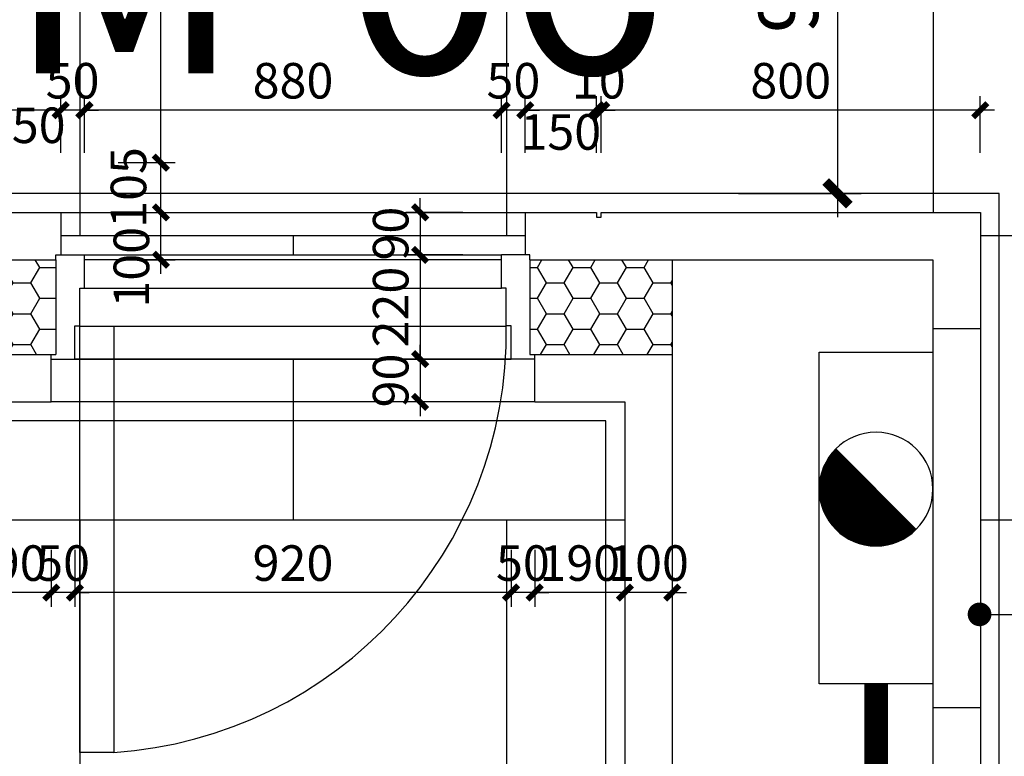
# Model space of a CAD drawing. Units: inches. Extents: x 0 to 499991, y 0 to 306719.
# Drawn here: x 95001 to 97079, y 177749 to 179303 of the extents above; entities that cross this region are included whole.
import ezdxf

# ---------------------------------------------------------------- set-up
doc = ezdxf.new("R2010")
doc.units = ezdxf.units.IN
doc.header["$LTSCALE"] = 10
doc.header["$MEASUREMENT"] = 0
doc.header["$PDSIZE"] = -30
for name, color, linetype in [('0H1', 4, 'H1'), ('分屏墙体定位', 1, 'Continuous'), ('分屏灯具定位图', 8, 'Continuous'), ('原始墙体', 7, 'Continuous'), ('地面铺装', 8, 'Continuous'), ('地面铺装2', 1, 'Continuous'), ('填充层', 8, 'Continuous'), ('天花', 2, 'Continuous'), ('新建墙体', 2, 'Continuous'), ('装修面', 4, 'Continuous'), ('门', 3, 'Continuous'), ('门编号', 3, 'Continuous')]:
    doc.layers.add(name, color=color, linetype=linetype)
doc.styles.add('a2', font='simplex.shx', dxfattribs={"width": 0.7, "bigfont": 'gbcbig.shx'})
doc.styles.add('LINEFONT', font='romans.shx', dxfattribs={"width": 0.65, "height": 1})
doc.styles.add('仿宋fofo', font='simfang.ttf')
doc.linetypes.add('H1', pattern='A,3,-0.2,["H1",LINEFONT,S=0.2,R=0,X=-0.125,Y=-0.1],-0.3', length=3.5)
doc.dimstyles.new('a2-30', dxfattribs={"dimscale": 30, "dimtxt": 2.5, "dimasz": 1, "dimexe": 1, "dimexo": 1, "dimgap": 0.5, "dimtad": 1, "dimdec": 0, "dimtxsty": 'a2', "dimblk": 'ARCHTICK', "dimcen": 1, "dimdle": 1, "dimclrd": 8, "dimclre": 8, "dimclrt": 1, "dimadec": 0, "dimazin": 0, "dimtfac": 1, "dimtdec": 0, "dimtix": 1, "dimtmove": 2, "dimatfit": 3, "dimldrblk": 'DOT', "dimfxl": 3, "dimfxlon": 1, "dimarcsym": 0})
doc.dimstyles.new('a2-50', dxfattribs={"dimscale": 50, "dimtxt": 2.5, "dimasz": 1, "dimexe": 1, "dimexo": 1, "dimgap": 0.5, "dimtad": 1, "dimdec": 0, "dimtxsty": 'a2', "dimblk": 'ARCHTICK', "dimcen": 0.5, "dimdle": 1, "dimclrd": 8, "dimclre": 8, "dimclrt": 1, "dimadec": 0, "dimazin": 0, "dimtfac": 1, "dimtdec": 0, "dimtix": 1, "dimtmove": 2, "dimatfit": 3, "dimldrblk": 'DOT', "dimfxl": 5, "dimfxlon": 1, "dimarcsym": 0})
pattern_1 = [(90, (109078, 169846.6), (-1800, 1e-13), [600, -600]), (90, (107278, 169846.6), (-1800, 1e-13), [600, -600]), (0, (107278, 169846.6), (0, 1200), [900, -900]), (0, (107278, 169846.6), (0, 1200), [900, -900]), (0, (108178, 169846.6), (0, 1200), [900, -900]), (0, (108178, 169846.6), (0, 1200), [900, -900]), (90, (108178, 169846.6), (-1800, 1e-13), [600, -600]), (0, (107278, 170446.6), (0, 1200), []), (90, (108628, 170446.6), (-1800, 1e-13), [600, -600]), (90, (107728, 170446.6), (-1800, 1e-13), [600, -600]), (0, (107278, 171046.6), (0, 1200), []), (0, (107278, 170446.6), (0, 1200), [])]

# ---------------------------------------------------------------- blocks, each defined once
blk = doc.blocks.new('A$C67ED1699')
at = {"layer": '门', "linetype": 'ByBlock'}
blk.add_lwpolyline([(0, 80), (1000, 80), (1000, 0), (0, 0)], close=True, dxfattribs=at)
at = {"layer": '门', "color": 8}
blk.add_arc((14.1, 11.8), 988.3, 3.9548, 90.8171, dxfattribs=at)
blk = doc.blocks.new('rrtytry')
at = {"layer": '装修面', "ltscale": 5}
for p, q in [((-623.6, 1622.4), (-473.8, 1622.4)), ((-473.8, 1622.4), (-473.8, 1532.5)), ((506.3, 1622.4), (656.3, 1622.4)), ((506.3, 1622.4), (506.3, 1532.5)), ((666.3, 1622.4), (1466.3, 1622.4)), ((1466.3, 1622.4), (1466.3, 332.4)), ((526.3, 1222.4), (526.3, 1322.4)), ((526.3, 1222.4), (716.3, 1222.4)), ((716.3, 1222.4), (716.3, 122.4))]:
    blk.add_line(p, q, dxfattribs=at)
for points in [[(506.3, 1622.4), (656.3, 1622.4), (656.3, 1612.4), (666.3, 1612.4), (666.3, 1622.4)], [(-1683.7, 322.4), (-683.6, 322.4), (-683.6, 1222.4), (-493.7, 1222.4), (-493.7, 1322.4)]]:
    blk.add_lwpolyline(points, dxfattribs=at)
blk = doc.blocks.new('ertret')
at = {"layer": '0H1'}
for p, q in [((-160, 403.8), (-160, 153.6)), ((-289.2, 274.5), (-39.1, 274.5)), ((35.1, -576.1), (204.9, -406.4))]:
    blk.add_line(p, q, dxfattribs=at)
at = {"layer": '0H1', "ltscale": 5, "const_width": 50}
for points in [[(-85, 274.5), (120, 274.5)], [(120, -80.5), (120, 274.5)]]:
    blk.add_lwpolyline(points, dxfattribs=at)
at = {"layer": '0H1'}
blk.add_lwpolyline([(0, -780.5), (240, -780.5), (240, -80.5), (0, -80.5), (0, -780.5)], dxfattribs=at)
at = {"layer": '0H1', "const_width": 120}
for points in [[(60, -491.3, -0.668179), (162.4, -448.8, -1)], [(77.6, -533.7, -0.198912), (60, -491.3, -1)]]:
    blk.add_lwpolyline(points, format="xyb", dxfattribs=at)
at = {"layer": '0H1'}
for centre, radius in [((-160, 274.5), 75), ((120, -491.3), 120)]:
    blk.add_circle(centre, radius, dxfattribs=at)
blk = doc.blocks.new('ryyy')
at = {"layer": '装修面', "ltscale": 5}
for p, q in [((-133.6, 20), (-203.5, 20)), ((-133.6, 10), (-133.6, 20)), ((-53.6, 10), (-133.6, 10)), ((-53.6, 0), (-53.6, 10)), ((16.4, 0), (-53.6, 0)), ((16.4, -50), (16.4, 0)), ((16.4, -50), (6.4, -50))]:
    blk.add_line(p, q, dxfattribs=at)
blk.add_lwpolyline([(-193.5, -40), (-203.5, -40), (-203.5, 20)], dxfattribs=at)
blk = doc.blocks.new('_ArchTick')
at = {"color": 0, "linetype": 'ByBlock', "const_width": 0.4}
blk.add_lwpolyline([(-0.5, -0.5), (0.5, 0.5)], dxfattribs=at)
blk = doc.blocks.new('*D686')
at = {"layer": 'Defpoints', "color": 0, "transparency": 16777216}
for p in [(97028, 178896.6), (97464.4, 178896.6), (97028, 177606.6)]:
    blk.add_point(p, dxfattribs=at)
at = {"layer": '分屏墙体定位', "color": 8, "lineweight": -2, "transparency": 16777216}
for p, q in [((97464.4, 177576.6), (97464.4, 178926.6)), ((97374.4, 178896.6), (97494.4, 178896.6)), ((97374.4, 177606.6), (97494.4, 177606.6))]:
    blk.add_line(p, q, dxfattribs=at)
at = {"layer": '分屏墙体定位', "color": 8, "lineweight": -2, "transparency": 16777216, "xscale": 30, "yscale": 30, "zscale": 30}
for p, rotation in [((97464.4, 178896.6), 90), ((97464.4, 177606.6), 270)]:
    blk.add_blockref('_ArchTick', p, dxfattribs=dict(at, rotation=rotation))
at = {"layer": '分屏墙体定位', "color": 1, "transparency": 16777216, "insert": (97411.9, 178251.6), "char_height": 75, "attachment_point": 5, "rotation": 90, "style": 'a2'}
blk.add_mtext('1290', dxfattribs=at)
blk = doc.blocks.new('_Dot')
at = {"color": 0, "linetype": 'ByBlock', "lineweight": -2}
blk.add_line((-0.5, 0), (-1, 0), dxfattribs=at)
at = {"color": 0, "linetype": 'ByBlock', "const_width": 0.5}
blk.add_lwpolyline([(-0.25, 0, 1), (0.25, 0, 1)], format="xyb", close=True, dxfattribs=at)
blk = doc.blocks.new('*D687')
at = {"layer": 'Defpoints', "color": 0, "transparency": 16777216}
for p in [(97241.9, 180896.6), (97464.4, 180896.6), (97028, 178896.6)]:
    blk.add_point(p, dxfattribs=at)
at = {"layer": '分屏墙体定位', "color": 8, "lineweight": -2, "transparency": 16777216}
for p, q in [((97464.4, 178866.6), (97464.4, 180926.6)), ((97374.4, 180896.6), (97494.4, 180896.6)), ((97374.4, 178896.6), (97494.4, 178896.6))]:
    blk.add_line(p, q, dxfattribs=at)
at = {"layer": '分屏墙体定位', "color": 8, "lineweight": -2, "transparency": 16777216, "xscale": 30, "yscale": 30, "zscale": 30}
for p, rotation in [((97464.4, 180896.6), 90), ((97464.4, 178896.6), 270)]:
    blk.add_blockref('_ArchTick', p, dxfattribs=dict(at, rotation=rotation))
at = {"layer": '分屏墙体定位', "color": 1, "transparency": 16777216, "insert": (97411.9, 179896.6), "char_height": 75, "attachment_point": 5, "rotation": 90, "style": 'a2'}
blk.add_mtext('2000', dxfattribs=at)
blk = doc.blocks.new('*D705')
at = {"layer": 'Defpoints', "color": 0, "transparency": 16777216}
for p in [(96278, 178221), (96378, 178221), (96278, 178094.2)]:
    blk.add_point(p, dxfattribs=at)
at = {"layer": '分屏墙体定位', "color": 8, "lineweight": -2, "transparency": 16777216}
for p, q in [((96278, 178184.2), (96278, 178064.2)), ((96378, 178184.2), (96378, 178064.2)), ((96278, 178094.2), (96248, 178094.2)), ((96378, 178094.2), (96278, 178094.2)), ((96378, 178094.2), (96408, 178094.2))]:
    blk.add_line(p, q, dxfattribs=at)
at = {"layer": '分屏墙体定位', "color": 8, "lineweight": -2, "transparency": 16777216, "xscale": 30, "yscale": 30, "zscale": 30}
blk.add_blockref('_ArchTick', (96278, 178094.2), dxfattribs=at)
at = {"layer": '分屏墙体定位', "color": 8, "lineweight": -2, "transparency": 16777216, "xscale": 30, "yscale": 30, "zscale": 30, "rotation": 180}
blk.add_blockref('_ArchTick', (96378, 178094.2), dxfattribs=at)
at = {"layer": '分屏墙体定位', "color": 1, "transparency": 16777216, "insert": (96328, 178146.7), "char_height": 75, "attachment_point": 5, "style": 'a2'}
blk.add_mtext('100', dxfattribs=at)
blk = doc.blocks.new('*D706')
at = {"layer": 'Defpoints', "color": 0, "transparency": 16777216}
for p in [(96088, 178496.6), (96278, 178221), (96088, 178094.2)]:
    blk.add_point(p, dxfattribs=at)
at = {"layer": '分屏墙体定位', "color": 8, "lineweight": -2, "transparency": 16777216}
for p, q in [((96088, 178184.2), (96088, 178064.2)), ((96278, 178184.2), (96278, 178064.2)), ((96308, 178094.2), (96058, 178094.2))]:
    blk.add_line(p, q, dxfattribs=at)
at = {"layer": '分屏墙体定位', "color": 8, "lineweight": -2, "transparency": 16777216, "xscale": 30, "yscale": 30, "zscale": 30, "rotation": 180}
blk.add_blockref('_ArchTick', (96088, 178094.2), dxfattribs=at)
at = {"layer": '分屏墙体定位', "color": 8, "lineweight": -2, "transparency": 16777216, "xscale": 30, "yscale": 30, "zscale": 30}
blk.add_blockref('_ArchTick', (96278, 178094.2), dxfattribs=at)
at = {"layer": '分屏墙体定位', "color": 1, "transparency": 16777216, "insert": (96183, 178146.7), "char_height": 75, "attachment_point": 5, "style": 'a2'}
blk.add_mtext('190', dxfattribs=at)
blk = doc.blocks.new('*D707')
at = {"layer": 'Defpoints', "color": 0, "transparency": 16777216}
for p in [(96038, 178586.8), (96088, 178496.6), (96038, 178094.2)]:
    blk.add_point(p, dxfattribs=at)
at = {"layer": '分屏墙体定位', "color": 8, "lineweight": -2, "transparency": 16777216}
for p, q in [((96038, 178184.2), (96038, 178064.2)), ((96088, 178184.2), (96088, 178064.2)), ((96038, 178094.2), (96008, 178094.2)), ((96088, 178094.2), (96038, 178094.2)), ((96088, 178094.2), (96118, 178094.2))]:
    blk.add_line(p, q, dxfattribs=at)
at = {"layer": '分屏墙体定位', "color": 8, "lineweight": -2, "transparency": 16777216, "xscale": 30, "yscale": 30, "zscale": 30}
blk.add_blockref('_ArchTick', (96038, 178094.2), dxfattribs=at)
at = {"layer": '分屏墙体定位', "color": 8, "lineweight": -2, "transparency": 16777216, "xscale": 30, "yscale": 30, "zscale": 30, "rotation": 180}
blk.add_blockref('_ArchTick', (96088, 178094.2), dxfattribs=at)
at = {"layer": '分屏墙体定位', "color": 1, "transparency": 16777216, "insert": (96063, 178146.7), "char_height": 75, "attachment_point": 5, "style": 'a2'}
blk.add_mtext('50', dxfattribs=at)
blk = doc.blocks.new('*D708')
at = {"layer": 'Defpoints', "color": 0, "transparency": 16777216}
for p in [(95118, 178586.8), (96038, 178586.8), (95118, 178094.2)]:
    blk.add_point(p, dxfattribs=at)
at = {"layer": '分屏墙体定位', "color": 8, "lineweight": -2, "transparency": 16777216}
for p, q in [((95118, 178184.2), (95118, 178064.2)), ((96038, 178184.2), (96038, 178064.2)), ((96068, 178094.2), (95088, 178094.2))]:
    blk.add_line(p, q, dxfattribs=at)
at = {"layer": '分屏墙体定位', "color": 8, "lineweight": -2, "transparency": 16777216, "xscale": 30, "yscale": 30, "zscale": 30, "rotation": 180}
blk.add_blockref('_ArchTick', (95118, 178094.2), dxfattribs=at)
at = {"layer": '分屏墙体定位', "color": 8, "lineweight": -2, "transparency": 16777216, "xscale": 30, "yscale": 30, "zscale": 30}
blk.add_blockref('_ArchTick', (96038, 178094.2), dxfattribs=at)
at = {"layer": '分屏墙体定位', "color": 1, "transparency": 16777216, "insert": (95578, 178146.7), "char_height": 75, "attachment_point": 5, "style": 'a2'}
blk.add_mtext('920', dxfattribs=at)
blk = doc.blocks.new('*D709')
at = {"layer": 'Defpoints', "color": 0, "transparency": 16777216}
for p in [(95118, 178586.8), (95068, 178496.6), (95068, 178094.2)]:
    blk.add_point(p, dxfattribs=at)
at = {"layer": '分屏墙体定位', "color": 8, "lineweight": -2, "transparency": 16777216}
for p, q in [((95068, 178184.2), (95068, 178064.2)), ((95118, 178184.2), (95118, 178064.2)), ((95068, 178094.2), (95038, 178094.2)), ((95118, 178094.2), (95068, 178094.2)), ((95118, 178094.2), (95148, 178094.2))]:
    blk.add_line(p, q, dxfattribs=at)
at = {"layer": '分屏墙体定位', "color": 8, "lineweight": -2, "transparency": 16777216, "xscale": 30, "yscale": 30, "zscale": 30}
blk.add_blockref('_ArchTick', (95068, 178094.2), dxfattribs=at)
at = {"layer": '分屏墙体定位', "color": 8, "lineweight": -2, "transparency": 16777216, "xscale": 30, "yscale": 30, "zscale": 30, "rotation": 180}
blk.add_blockref('_ArchTick', (95118, 178094.2), dxfattribs=at)
at = {"layer": '分屏墙体定位', "color": 1, "transparency": 16777216, "insert": (95093, 178146.7), "char_height": 75, "attachment_point": 5, "style": 'a2'}
blk.add_mtext('50', dxfattribs=at)
blk = doc.blocks.new('*D710')
at = {"layer": 'Defpoints', "color": 0, "transparency": 16777216}
for p in [(95068, 178496.6), (94878.1, 178287.4), (94878.1, 178094.2)]:
    blk.add_point(p, dxfattribs=at)
at = {"layer": '分屏墙体定位', "color": 8, "lineweight": -2, "transparency": 16777216}
for p, q in [((94878.1, 178184.2), (94878.1, 178064.2)), ((95068, 178184.2), (95068, 178064.2)), ((95098, 178094.2), (94848.1, 178094.2))]:
    blk.add_line(p, q, dxfattribs=at)
at = {"layer": '分屏墙体定位', "color": 8, "lineweight": -2, "transparency": 16777216, "xscale": 30, "yscale": 30, "zscale": 30, "rotation": 180}
blk.add_blockref('_ArchTick', (94878.1, 178094.2), dxfattribs=at)
at = {"layer": '分屏墙体定位', "color": 8, "lineweight": -2, "transparency": 16777216, "xscale": 30, "yscale": 30, "zscale": 30}
blk.add_blockref('_ArchTick', (95068, 178094.2), dxfattribs=at)
at = {"layer": '分屏墙体定位', "color": 1, "transparency": 16777216, "insert": (94973.1, 178146.7), "char_height": 75, "attachment_point": 5, "style": 'a2'}
blk.add_mtext('190', dxfattribs=at)
blk = doc.blocks.new('*D714')
at = {"layer": 'Defpoints', "color": 0, "transparency": 16777216}
for p in [(95004.9, 178896.6), (95299.3, 178896.6), (95004.9, 178796.6)]:
    blk.add_point(p, dxfattribs=at)
at = {"layer": '分屏墙体定位', "color": 8, "lineweight": -2, "transparency": 16777216}
for p, q in [((95299.3, 178766.6), (95299.3, 178926.6)), ((95209.3, 178896.6), (95329.3, 178896.6)), ((95209.3, 178796.6), (95329.3, 178796.6))]:
    blk.add_line(p, q, dxfattribs=at)
at = {"layer": '分屏墙体定位', "color": 8, "lineweight": -2, "transparency": 16777216, "xscale": 30, "yscale": 30, "zscale": 30}
for p, rotation in [((95299.3, 178896.6), 90), ((95299.3, 178796.6), 270)]:
    blk.add_blockref('_ArchTick', p, dxfattribs=dict(at, rotation=rotation))
at = {"layer": '分屏墙体定位', "color": 1, "transparency": 16777216, "insert": (95246.8, 178780.7), "char_height": 75, "attachment_point": 5, "rotation": 90, "style": 'a2'}
blk.add_mtext('100', dxfattribs=at)
blk = doc.blocks.new('*D715')
at = {"layer": 'Defpoints', "color": 0, "transparency": 16777216}
for p in [(94938.2, 179001.6), (95299.3, 179001.6), (95004.9, 178896.6)]:
    blk.add_point(p, dxfattribs=at)
at = {"layer": '分屏墙体定位', "color": 8, "lineweight": -2, "transparency": 16777216}
for p, q in [((95299.3, 178866.6), (95299.3, 179031.6)), ((95209.3, 179001.6), (95329.3, 179001.6)), ((95209.3, 178896.6), (95329.3, 178896.6))]:
    blk.add_line(p, q, dxfattribs=at)
at = {"layer": '分屏墙体定位', "color": 8, "lineweight": -2, "transparency": 16777216, "xscale": 30, "yscale": 30, "zscale": 30}
for p, rotation in [((95299.3, 179001.6), 90), ((95299.3, 178896.6), 270)]:
    blk.add_blockref('_ArchTick', p, dxfattribs=dict(at, rotation=rotation))
at = {"layer": '分屏墙体定位', "color": 1, "transparency": 16777216, "insert": (95240.7, 178949.1), "char_height": 75, "attachment_point": 5, "rotation": 90, "style": 'a2'}
blk.add_mtext('105', dxfattribs=at)
blk = doc.blocks.new('*D716')
at = {"layer": 'Defpoints', "color": 0, "transparency": 16777216}
for p in [(94938.2, 180791.6), (95299.3, 180791.6), (94938.2, 179001.6)]:
    blk.add_point(p, dxfattribs=at)
at = {"layer": '分屏墙体定位', "color": 8, "lineweight": -2, "transparency": 16777216}
for p, q in [((95299.3, 178971.6), (95299.3, 180821.6)), ((95209.3, 180791.6), (95329.3, 180791.6)), ((95209.3, 179001.6), (95329.3, 179001.6))]:
    blk.add_line(p, q, dxfattribs=at)
at = {"layer": '分屏墙体定位', "color": 8, "lineweight": -2, "transparency": 16777216, "xscale": 30, "yscale": 30, "zscale": 30}
for p, rotation in [((95299.3, 180791.6), 90), ((95299.3, 179001.6), 270)]:
    blk.add_blockref('_ArchTick', p, dxfattribs=dict(at, rotation=rotation))
at = {"layer": '分屏墙体定位', "color": 1, "transparency": 16777216, "insert": (95246.8, 179896.6), "char_height": 75, "attachment_point": 5, "rotation": 90, "style": 'a2'}
blk.add_mtext('1790', dxfattribs=at)
blk = doc.blocks.new('*D692')
at = {"layer": 'Defpoints', "color": 0, "transparency": 16777216}
for p in [(96228, 179112.1), (96228, 178896.6), (97028, 178896.6)]:
    blk.add_point(p, dxfattribs=at)
at = {"layer": '分屏墙体定位', "color": 8, "lineweight": -2, "transparency": 16777216}
for p, q in [((96228, 179022.1), (96228, 179142.1)), ((97028, 179022.1), (97028, 179142.1)), ((97058, 179112.1), (96198, 179112.1))]:
    blk.add_line(p, q, dxfattribs=at)
at = {"layer": '分屏墙体定位', "color": 8, "lineweight": -2, "transparency": 16777216, "xscale": 30, "yscale": 30, "zscale": 30, "rotation": 180}
blk.add_blockref('_ArchTick', (96228, 179112.1), dxfattribs=at)
at = {"layer": '分屏墙体定位', "color": 8, "lineweight": -2, "transparency": 16777216, "xscale": 30, "yscale": 30, "zscale": 30}
blk.add_blockref('_ArchTick', (97028, 179112.1), dxfattribs=at)
at = {"layer": '分屏墙体定位', "color": 1, "transparency": 16777216, "insert": (96628, 179164.6), "char_height": 75, "attachment_point": 5, "style": 'a2'}
blk.add_mtext('800', dxfattribs=at)
blk = doc.blocks.new('*D693')
at = {"layer": 'Defpoints', "color": 0, "transparency": 16777216}
for p in [(96218, 179112.1), (96218, 178896.6), (96228, 178896.6)]:
    blk.add_point(p, dxfattribs=at)
at = {"layer": '分屏墙体定位', "color": 8, "lineweight": -2, "transparency": 16777216}
for p, q in [((96218, 179022.1), (96218, 179142.1)), ((96228, 179022.1), (96228, 179142.1)), ((96218, 179112.1), (96188, 179112.1)), ((96228, 179112.1), (96218, 179112.1)), ((96228, 179112.1), (96258, 179112.1))]:
    blk.add_line(p, q, dxfattribs=at)
at = {"layer": '分屏墙体定位', "color": 8, "lineweight": -2, "transparency": 16777216, "xscale": 30, "yscale": 30, "zscale": 30}
blk.add_blockref('_ArchTick', (96218, 179112.1), dxfattribs=at)
at = {"layer": '分屏墙体定位', "color": 8, "lineweight": -2, "transparency": 16777216, "xscale": 30, "yscale": 30, "zscale": 30, "rotation": 180}
blk.add_blockref('_ArchTick', (96228, 179112.1), dxfattribs=at)
at = {"layer": '分屏墙体定位', "color": 1, "transparency": 16777216, "insert": (96223, 179164.6), "char_height": 75, "attachment_point": 5, "style": 'a2'}
blk.add_mtext('10', dxfattribs=at)
blk = doc.blocks.new('*D694')
at = {"layer": 'Defpoints', "color": 0, "transparency": 16777216}
for p in [(96068, 179112.1), (96068, 178896.6), (96218, 178896.6)]:
    blk.add_point(p, dxfattribs=at)
at = {"layer": '分屏墙体定位', "color": 8, "lineweight": -2, "transparency": 16777216}
for p, q in [((96068, 179022.1), (96068, 179142.1)), ((96218, 179022.1), (96218, 179142.1)), ((96248, 179112.1), (96038, 179112.1))]:
    blk.add_line(p, q, dxfattribs=at)
at = {"layer": '分屏墙体定位', "color": 8, "lineweight": -2, "transparency": 16777216, "xscale": 30, "yscale": 30, "zscale": 30, "rotation": 180}
blk.add_blockref('_ArchTick', (96068, 179112.1), dxfattribs=at)
at = {"layer": '分屏墙体定位', "color": 8, "lineweight": -2, "transparency": 16777216, "xscale": 30, "yscale": 30, "zscale": 30}
blk.add_blockref('_ArchTick', (96218, 179112.1), dxfattribs=at)
at = {"layer": '分屏墙体定位', "color": 1, "transparency": 16777216, "insert": (96143, 179056.5), "char_height": 75, "attachment_point": 5, "style": 'a2'}
blk.add_mtext('150', dxfattribs=at)
blk = doc.blocks.new('*D695')
at = {"layer": 'Defpoints', "color": 0, "transparency": 16777216}
for p in [(96018, 179112.1), (96068, 178896.6), (96018, 178806.7)]:
    blk.add_point(p, dxfattribs=at)
at = {"layer": '分屏墙体定位', "color": 8, "lineweight": -2, "transparency": 16777216}
for p, q in [((96018, 179022.1), (96018, 179142.1)), ((96068, 179022.1), (96068, 179142.1)), ((96018, 179112.1), (95988, 179112.1)), ((96068, 179112.1), (96018, 179112.1)), ((96068, 179112.1), (96098, 179112.1))]:
    blk.add_line(p, q, dxfattribs=at)
at = {"layer": '分屏墙体定位', "color": 8, "lineweight": -2, "transparency": 16777216, "xscale": 30, "yscale": 30, "zscale": 30}
blk.add_blockref('_ArchTick', (96018, 179112.1), dxfattribs=at)
at = {"layer": '分屏墙体定位', "color": 8, "lineweight": -2, "transparency": 16777216, "xscale": 30, "yscale": 30, "zscale": 30, "rotation": 180}
blk.add_blockref('_ArchTick', (96068, 179112.1), dxfattribs=at)
at = {"layer": '分屏墙体定位', "color": 1, "transparency": 16777216, "insert": (96043, 179164.6), "char_height": 75, "attachment_point": 5, "style": 'a2'}
blk.add_mtext('50', dxfattribs=at)
blk = doc.blocks.new('*D696')
at = {"layer": 'Defpoints', "color": 0, "transparency": 16777216}
for p in [(95138, 179112.1), (95138, 178806.7), (96018, 178806.7)]:
    blk.add_point(p, dxfattribs=at)
at = {"layer": '分屏墙体定位', "color": 8, "lineweight": -2, "transparency": 16777216}
for p, q in [((95138, 179022.1), (95138, 179142.1)), ((96018, 179022.1), (96018, 179142.1)), ((96048, 179112.1), (95108, 179112.1))]:
    blk.add_line(p, q, dxfattribs=at)
at = {"layer": '分屏墙体定位', "color": 8, "lineweight": -2, "transparency": 16777216, "xscale": 30, "yscale": 30, "zscale": 30, "rotation": 180}
blk.add_blockref('_ArchTick', (95138, 179112.1), dxfattribs=at)
at = {"layer": '分屏墙体定位', "color": 8, "lineweight": -2, "transparency": 16777216, "xscale": 30, "yscale": 30, "zscale": 30}
blk.add_blockref('_ArchTick', (96018, 179112.1), dxfattribs=at)
at = {"layer": '分屏墙体定位', "color": 1, "transparency": 16777216, "insert": (95578, 179164.6), "char_height": 75, "attachment_point": 5, "style": 'a2'}
blk.add_mtext('880', dxfattribs=at)
blk = doc.blocks.new('*D697')
at = {"layer": 'Defpoints', "color": 0, "transparency": 16777216}
for p in [(95088, 179112.1), (95088, 178896.6), (95138, 178806.7)]:
    blk.add_point(p, dxfattribs=at)
at = {"layer": '分屏墙体定位', "color": 8, "lineweight": -2, "transparency": 16777216}
for p, q in [((95088, 179022.1), (95088, 179142.1)), ((95138, 179022.1), (95138, 179142.1)), ((95088, 179112.1), (95058, 179112.1)), ((95138, 179112.1), (95088, 179112.1)), ((95138, 179112.1), (95168, 179112.1))]:
    blk.add_line(p, q, dxfattribs=at)
at = {"layer": '分屏墙体定位', "color": 8, "lineweight": -2, "transparency": 16777216, "xscale": 30, "yscale": 30, "zscale": 30}
blk.add_blockref('_ArchTick', (95088, 179112.1), dxfattribs=at)
at = {"layer": '分屏墙体定位', "color": 8, "lineweight": -2, "transparency": 16777216, "xscale": 30, "yscale": 30, "zscale": 30, "rotation": 180}
blk.add_blockref('_ArchTick', (95138, 179112.1), dxfattribs=at)
at = {"layer": '分屏墙体定位', "color": 1, "transparency": 16777216, "insert": (95113, 179164.6), "char_height": 75, "attachment_point": 5, "style": 'a2'}
blk.add_mtext('50', dxfattribs=at)
blk = doc.blocks.new('*D698')
at = {"layer": 'Defpoints', "color": 0, "transparency": 16777216}
for p in [(94938.2, 179112.1), (94938.2, 179001.6), (95088, 178896.6)]:
    blk.add_point(p, dxfattribs=at)
at = {"layer": '分屏墙体定位', "color": 8, "lineweight": -2, "transparency": 16777216}
for p, q in [((94938.2, 179031.6), (94938.2, 179142.1)), ((95088, 179022.1), (95088, 179142.1)), ((95118, 179112.1), (94908.2, 179112.1))]:
    blk.add_line(p, q, dxfattribs=at)
at = {"layer": '分屏墙体定位', "color": 8, "lineweight": -2, "transparency": 16777216, "xscale": 30, "yscale": 30, "zscale": 30, "rotation": 180}
blk.add_blockref('_ArchTick', (94938.2, 179112.1), dxfattribs=at)
at = {"layer": '分屏墙体定位', "color": 8, "lineweight": -2, "transparency": 16777216, "xscale": 30, "yscale": 30, "zscale": 30}
blk.add_blockref('_ArchTick', (95088, 179112.1), dxfattribs=at)
at = {"layer": '分屏墙体定位', "color": 1, "transparency": 16777216, "insert": (95013.1, 179070.6), "char_height": 75, "attachment_point": 5, "style": 'a2'}
blk.add_mtext('150', dxfattribs=at)
blk = doc.blocks.new('*D668')
at = {"layer": 'Defpoints', "color": 0, "transparency": 16777216}
for p in [(96068, 178896.6), (95846.3, 178806.7), (96018, 178806.7)]:
    blk.add_point(p, dxfattribs=at)
at = {"layer": '分屏墙体定位', "color": 8, "lineweight": -2, "transparency": 16777216}
for p, q in [((95846.3, 178896.6), (95846.3, 178926.6)), ((95936.3, 178896.6), (95816.3, 178896.6)), ((95846.3, 178896.6), (95846.3, 178806.7)), ((95936.3, 178806.7), (95816.3, 178806.7)), ((95846.3, 178806.7), (95846.3, 178776.7))]:
    blk.add_line(p, q, dxfattribs=at)
at = {"layer": '分屏墙体定位', "color": 8, "lineweight": -2, "transparency": 16777216, "xscale": 30, "yscale": 30, "zscale": 30}
for p, rotation in [((95846.3, 178896.6), 270), ((95846.3, 178806.7), 90)]:
    blk.add_blockref('_ArchTick', p, dxfattribs=dict(at, rotation=rotation))
at = {"layer": '分屏墙体定位', "color": 1, "transparency": 16777216, "insert": (95793.8, 178851.7), "char_height": 75, "attachment_point": 5, "rotation": 90, "style": 'a2'}
blk.add_mtext('90', dxfattribs=at)
blk = doc.blocks.new('*D699')
at = {"layer": 'Defpoints', "color": 0, "transparency": 16777216}
for p in [(96018, 178806.7), (95846.3, 178586.8), (96063, 178586.8)]:
    blk.add_point(p, dxfattribs=at)
at = {"layer": '分屏墙体定位', "color": 8, "lineweight": -2, "transparency": 16777216}
for p, q in [((95846.3, 178836.7), (95846.3, 178556.8)), ((95936.3, 178806.7), (95816.3, 178806.7)), ((95936.3, 178586.8), (95816.3, 178586.8))]:
    blk.add_line(p, q, dxfattribs=at)
at = {"layer": '分屏墙体定位', "color": 8, "lineweight": -2, "transparency": 16777216, "xscale": 30, "yscale": 30, "zscale": 30}
for p, rotation in [((95846.3, 178806.7), 90), ((95846.3, 178586.8), 270)]:
    blk.add_blockref('_ArchTick', p, dxfattribs=dict(at, rotation=rotation))
at = {"layer": '分屏墙体定位', "color": 1, "transparency": 16777216, "insert": (95793.8, 178696.7), "char_height": 75, "attachment_point": 5, "rotation": 90, "style": 'a2'}
blk.add_mtext('220', dxfattribs=at)
blk = doc.blocks.new('*D700')
at = {"layer": 'Defpoints', "color": 0, "transparency": 16777216}
for p in [(96063, 178586.8), (95846.3, 178496.6), (96088, 178496.6)]:
    blk.add_point(p, dxfattribs=at)
at = {"layer": '分屏墙体定位', "color": 8, "lineweight": -2, "transparency": 16777216}
for p, q in [((95846.3, 178586.8), (95846.3, 178616.8)), ((95936.3, 178586.8), (95816.3, 178586.8)), ((95846.3, 178586.8), (95846.3, 178496.6)), ((95936.3, 178496.6), (95816.3, 178496.6)), ((95846.3, 178496.6), (95846.3, 178466.6))]:
    blk.add_line(p, q, dxfattribs=at)
at = {"layer": '分屏墙体定位', "color": 8, "lineweight": -2, "transparency": 16777216, "xscale": 30, "yscale": 30, "zscale": 30}
for p, rotation in [((95846.3, 178586.8), 270), ((95846.3, 178496.6), 90)]:
    blk.add_blockref('_ArchTick', p, dxfattribs=dict(at, rotation=rotation))
at = {"layer": '分屏墙体定位', "color": 1, "transparency": 16777216, "insert": (95793.8, 178541.7), "char_height": 75, "attachment_point": 5, "rotation": 90, "style": 'a2'}
blk.add_mtext('90', dxfattribs=at)
blk = doc.blocks.new('*D855')
at = {"layer": 'Defpoints', "color": 0, "transparency": 16777216}
for p in [(97040.5, 179896.6), (96467.9, 178936.6), (96726.8, 178936.6)]:
    blk.add_point(p, dxfattribs=at)
at = {"layer": '分屏灯具定位图', "color": 8, "lineweight": -2, "transparency": 16777216}
for p, q in [((96726.8, 179946.6), (96726.8, 178886.6)), ((96976.8, 179896.6), (96676.8, 179896.6)), ((96517.9, 178936.6), (96776.8, 178936.6))]:
    blk.add_line(p, q, dxfattribs=at)
at = {"layer": '分屏灯具定位图', "color": 8, "lineweight": -2, "transparency": 16777216, "xscale": 50, "yscale": 50, "zscale": 50}
for p, rotation in [((96726.8, 179896.6), 90), ((96726.8, 178936.6), 270)]:
    blk.add_blockref('_ArchTick', p, dxfattribs=dict(at, rotation=rotation))
at = {"layer": '分屏灯具定位图', "color": 1, "transparency": 16777216, "insert": (96639.3, 179416.6), "char_height": 125, "attachment_point": 5, "rotation": 90, "style": 'a2'}
blk.add_mtext('960', dxfattribs=at)

msp = doc.modelspace()

# ---------------------------------------------------------------- hatches: boundary and pattern name
at = {"layer": '地面铺装'}
h = msp.add_hatch(dxfattribs=at)
h.set_pattern_fill('600X900T型', color=8, pattern_type=2)
h.set_pattern_definition(pattern_1)
h.paths.add_polyline_path([(117528, 180896.6), (97028, 180896.6), (97028, 169846.6), (117528, 169846.6)])
h.paths.add_polyline_path([(110978, 177596.6), (110978, 178896.6), (112277.9, 178896.6), (112277.9, 177596.6)], flags=16)
h.paths.add_polyline_path([(111078, 177696.6), (111078, 178796.6), (112178, 178796.6), (112178, 177696.6)], flags=0)
h.paths.add_polyline_path([(103578, 177596.6), (102278.1, 177596.6), (102278.1, 178896.6), (103578, 178896.6)], flags=16)
h.paths.add_polyline_path([(103478, 177696.6), (102378, 177696.6), (102378, 178796.6), (103478, 178796.6)], flags=0)
h = msp.add_hatch(dxfattribs=at)
h.set_pattern_fill('600X900T型', color=8, pattern_type=2)
h.set_pattern_definition([(90, (109078, 169846.6), (-1800, 1e-13), [600, -600]), (90, (107278, 169846.6), (-1800, 1e-13), [600, -600]), (0, (107278, 169846.6), (0, 1200), [900, -900]), (0, (107278, 169846.6), (0, 1200), [900, -900]), (0, (108178, 169846.6), (0, 1200), [900, -900]), (0, (108178, 169846.6), (0, 1200), [900, -900]), (90, (108178, 169846.6), (-1800, 1e-13), [600, -600]), (0, (107278, 170446.6), (0, 1200), []), (90, (108628, 170446.6), (-1800, 1e-13), [600, -600]), (90, (107728, 170446.6), (-1800, 1e-13), [600, -600]), (0, (107278, 171046.6), (0, 1200), []), (0, (107278, 170446.6), (0, 1200), [])])
edge = h.paths.add_edge_path()
edge.add_line((97028, 177396.6), (96278, 177396.6))
edge.add_line((96278, 177396.6), (96278, 178496.6))
edge.add_line((96278, 178496.6), (96088, 178496.6))
edge.add_line((96088, 178496.6), (96088, 178586.8))
edge.add_line((96088, 178586.8), (95068, 178586.8))
edge.add_line((95068, 178586.8), (95068, 178496.6))
edge.add_line((95068, 178496.6), (94878.1, 178496.6))
edge.add_line((94878.1, 178496.6), (94878.1, 177596.6))
edge.add_line((94878.1, 177596.6), (93913, 177596.6))
edge.add_line((93913, 177596.6), (93913, 175611.6))
edge.add_line((93913, 175611.6), (97028, 175611.6))
edge.add_line((97028, 175611.6), (97028, 177396.6))
at = {"layer": '地面铺装2'}
h = msp.add_hatch(dxfattribs=at)
h.set_pattern_fill('600X900T型', color=8, pattern_type=2)
h.set_pattern_definition(pattern_1)
h.paths.add_polyline_path([(97028, 180896.6), (94938.2, 180896.6), (94938.2, 180791.6), (94738.2, 180791.6), (94738.2, 180971.6), (93678.2, 180971.6), (93678.2, 180871.6), (93598.2, 180871.6), (93598.2, 180791.6), (93398, 180791.6), (93398, 180896.6), (93268, 180896.6), (93108, 180896.6), (93048, 180896.6), (92958, 180986.6), (92958, 181116.6), (91378, 181116.6), (91378, 181046.6), (91378, 180986.6), (91288, 180896.6), (91228, 180896.6), (91078, 180896.6), (84878.2, 180896.6), (84878.2, 178896.6), (87978.1, 178896.6), (87978.1, 178596.6), (87778.1, 178596.6), (87778.1, 176161.6), (89508, 176161.6), (89508, 177161.6), (89178.1, 177161.6), (89178.1, 178896.6), (93398, 178896.6), (93398, 179001.6), (93598.2, 179001.6), (93598.2, 178921.6), (93678.2, 178921.6), (93678.2, 178821.6), (94738.2, 178821.6), (94738.2, 179001.6), (94938.2, 179001.6), (94938.2, 178896.6), (95088, 178896.6), (95088, 178806.7), (96068, 178806.7), (96068, 178896.6), (96218, 178896.6), (97028, 178896.6)])
at = {"layer": '填充层'}
h = msp.add_hatch(dxfattribs=at)
h.set_pattern_fill('HONEY', color=8, scale=300)
h.set_pattern_definition([(0, (-75, 0), (56.25, 32.4759526), [37.5, -75]), (120, (-75, 0), (-56.25, 32.4759526), [37.5, -75]), (60, (-75, 0), (1e-14, 64.9519053), [-75, 37.5])])
h.paths.add_polyline_path([(94778, 178796.6), (94778, 178596.6), (95078, 178596.6), (95078, 178796.6)])
h.paths.add_polyline_path([(96078, 178596.6), (96378, 178596.6), (96378, 178796.6), (96078, 178796.6)])

# ---------------------------------------------------------------- linework, layer by layer
at = {"layer": '原始墙体', "ltscale": 5}
for p, q in [((96378, 178796.6), (96928, 178796.6)), ((96378, 178796.6), (96378, 177696.6)), ((96928, 178796.7), (96928, 177696.6))]:
    msp.add_line(p, q, dxfattribs=at)
at = {"layer": '地面铺装', "color": 1}
for p, q in [((95138, 178806.7), (96018, 178806.7)), ((96038, 178586.8), (95118, 178586.8))]:
    msp.add_line(p, q, dxfattribs=at)
at = {"layer": '天花', "color": 2, "ltscale": 5}
for p, q in [((95088, 178896.6), (96068, 178896.6)), ((96088, 178496.6), (95068, 178496.6))]:
    msp.add_line(p, q, dxfattribs=at)
at = {"layer": '天花', "color": 3, "ltscale": 5}
for p, q in [((96018, 178796.7), (95138, 178796.7)), ((95118, 178586.8), (96038, 178586.8))]:
    msp.add_line(p, q, dxfattribs=at)
at = {"layer": '天花', "color": 8, "ltscale": 5}
for p, q in [((95138, 178736.7), (96018, 178736.7)), ((95128, 178656.7), (96028, 178656.7))]:
    msp.add_line(p, q, dxfattribs=at)
at = {"layer": '天花', "color": 1, "ltscale": 5}
for points in [[(97068, 177356.6), (97068, 178936.6), (94978.2, 178936.6), (94978, 180856.6), (119577.9, 180856.6), (119577.9, 178936.6), (117488, 178936.6), (117488, 177356.6)], [(97068, 177356.6), (96238, 177356.6), (96238, 178456.6), (94918, 178456.5), (94918, 177556.6), (93953, 177556.6), (93953, 175651.6), (97068, 175651.6)]]:
    msp.add_lwpolyline(points, dxfattribs=at)
at = {"layer": '新建墙体', "ltscale": 5}
for p, q in [((94703, 178796.6), (95078, 178796.6)), ((95078, 178796.6), (95078, 178596.6)), ((95078, 178796.6), (95078, 178596.6)), ((96078, 178796.6), (96378, 178796.6)), ((96078, 178796.6), (96078, 178596.6)), ((94778, 178596.6), (95078, 178596.6)), ((96078, 178596.6), (96378, 178596.6))]:
    msp.add_line(p, q, dxfattribs=at)
at = {"layer": '装修面'}
for p, q in [((96928, 178651.6), (97028, 178651.6)), ((96928, 177851.6), (97028, 177851.6))]:
    msp.add_line(p, q, dxfattribs=at)

# ---------------------------------------------------------------- block references
at = {"layer": '0H1', "xscale": -1, "rotation": 180}
msp.add_blockref('ertret', (96688, 177821.2), dxfattribs=at)
at = {"layer": '天花', "color": 1, "ltscale": 5}
msp.add_blockref('rrtytry', (95561.8, 177274.2), dxfattribs=at)
at = {"layer": '装修面'}
msp.add_blockref('rrtytry', (95561.8, 177274.2), dxfattribs=at)
at = {"layer": '装修面', "rotation": 270}
msp.add_blockref('ryyy', (95118, 178603.2), dxfattribs=at)
at = {"layer": '装修面', "xscale": -1, "rotation": 90}
msp.add_blockref('ryyy', (96038, 178603.2), dxfattribs=at)
at = {"layer": '门', "ltscale": 5, "xscale": 0.9000000002141052, "yscale": 0.9000000002141052, "zscale": 0.9000000002141052, "rotation": 270}
msp.add_blockref('A$C67ED1699', (95128, 178656.7), dxfattribs=at)

# ---------------------------------------------------------------- texts
at = {"layer": '门编号', "insert": (94973.6, 179639.9), "char_height": 450, "width": 4460, "attachment_point": 1, "style": '仿宋fofo'}
msp.add_mtext('{\\fSimSun|b0|i0|c134|p2;M-06}', dxfattribs=at)

# ---------------------------------------------------------------- dimensions: what is measured, and where the dimension line sits
at = {"layer": '分屏墙体定位'}
for base, p1, p2, angle, picture, middle in [((97464.4, 180896.6), (97028, 178896.6), (97241.9, 180896.6), 90, '*D687', (97411.9, 179896.6)), ((95299.3, 180791.6), (94938.2, 179001.6), (94938.2, 180791.6), 90, '*D716', (95246.8, 179896.6)), ((95088, 179112.1), (95138, 178806.7), (95088, 178896.6), 180, '*D697', (95113, 179164.6)), ((95138, 179112.1), (96018, 178806.7), (95138, 178806.7), 180, '*D696', (95578, 179164.6)), ((96018, 179112.1), (96068, 178896.6), (96018, 178806.7), 180, '*D695', (96043, 179164.6)), ((96218, 179112.1), (96228, 178896.6), (96218, 178896.6), 180, '*D693', (96223, 179164.6)), ((96228, 179112.1), (97028, 178896.6), (96228, 178896.6), 180, '*D692', (96628, 179164.6)), ((95846.3, 178806.7), (96068, 178896.6), (96018, 178806.7), 90, '*D668', (95793.8, 178851.7)), ((97464.4, 178896.6), (97028, 177606.6), (97028, 178896.6), 90, '*D686', (97411.9, 178251.6)), ((95846.3, 178586.8), (96018, 178806.7), (96063, 178586.8), 90, '*D699', (95793.8, 178696.7)), ((95846.3, 178496.6), (96063, 178586.8), (96088, 178496.6), 90, '*D700', (95793.8, 178541.7)), ((95068, 178094.2), (95118, 178586.8), (95068, 178496.6), 180, '*D709', (95093, 178146.7)), ((95118, 178094.2), (96038, 178586.8), (95118, 178586.8), 180, '*D708', (95578, 178146.7)), ((96038, 178094.2), (96088, 178496.6), (96038, 178586.8), 180, '*D707', (96063, 178146.7)), ((94878.1, 178094.2), (95068, 178496.6), (94878.1, 178287.4), 180, '*D710', (94973.1, 178146.7)), ((96088, 178094.2), (96278, 178221), (96088, 178496.6), 180, '*D706', (96183, 178146.7)), ((96278, 178094.2), (96378, 178221), (96278, 178221), 180, '*D705', (96328, 178146.7))]:
    dim = msp.add_linear_dim(base=base, p1=p1, p2=p2, angle=angle, dimstyle='a2-30', dxfattribs=at)
    dim.commit()
    dim.dimension.update_dxf_attribs({"geometry": picture, "text_midpoint": middle})
for base, p1, p2, angle, picture, middle in [((94938.2, 179112.1), (95088, 178896.6), (94938.2, 179001.6), 180, '*D698', (95013.1, 179070.6)), ((96068, 179112.1), (96218, 178896.6), (96068, 178896.6), 180, '*D694', (96143, 179056.5)), ((95299.3, 179001.6), (95004.9, 178896.6), (94938.2, 179001.6), 90, '*D715', (95240.7, 178949.1)), ((95299.3, 178896.6), (95004.9, 178796.6), (95004.9, 178896.6), 90, '*D714', (95246.8, 178780.7))]:
    dim = msp.add_linear_dim(base=base, p1=p1, p2=p2, angle=angle, dimstyle='a2-30', dxfattribs=at)
    dim.commit()
    dim.dimension.update_dxf_attribs({"geometry": picture, "text_midpoint": middle, "dimtype": 160})
at = {"layer": '分屏灯具定位图'}
dim = msp.add_linear_dim(base=(96726.8, 178936.6), p1=(97040.5, 179896.6), p2=(96467.9, 178936.6), angle=90, dimstyle='a2-50', dxfattribs=at)
dim.commit()
dim.dimension.update_dxf_attribs({"geometry": '*D855', "text_midpoint": (96639.3, 179416.6)})

# ---------------------------------------------------------------- leaders
at = {"layer": '分屏墙体定位'}
msp.add_leader([(97026.4, 178048.2), (97841.8, 178048.2), (98707.8, 178048.2)], dimstyle='a2-50', override={"dimgap": 0.5, "dimtad": 0}, dxfattribs=at)

doc.saveas('drawing.dxf')
